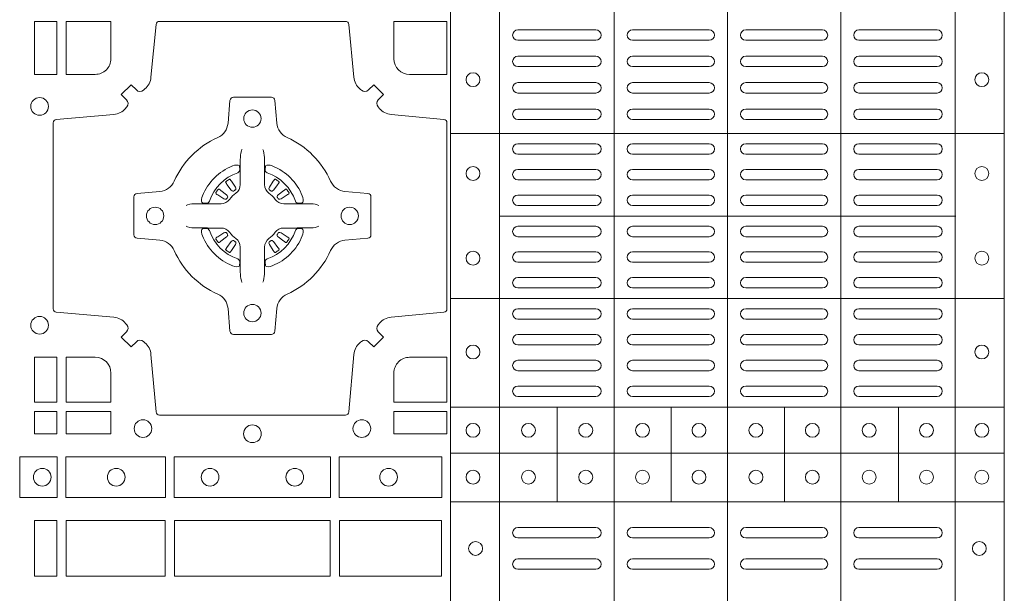
# Model space of a CAD drawing. Units: millimetres. Extents: x 0 to 21000, y 0 to 14850.
# Drawn here: x 4014 to 4297, y 10062 to 10227 of the extents above; entities that cross this region are included whole.
import ezdxf

# ---------------------------------------------------------------- set-up
doc = ezdxf.new("R2010")
doc.units = ezdxf.units.MM
doc.header["$LTSCALE"] = 333.33333
doc.layers.add('FRW-Rifi ST-B', color=7, linetype='Continuous', lineweight=5, transparency=0.5)

# ---------------------------------------------------------------- blocks, each defined once
blk = doc.blocks.new('ST-Block_(DS)')
at = {"color": 0, "linetype": 'Continuous', "lineweight": 5}
for p, q in [((0.3202999893580056, 0.8000000000000114), (0.3202999893580056, 0)), ((0.3343999896205219, 0.8000000000000398), (0.3343999896205219, 2.842170943040401e-14)), ((0.367399989441509, 0.8000000000000398), (0.367399989441509, 2.842170943040401e-14)), ((0.4000000000000057, 0.8000000000000114), (0.4000000000000057, 0)), ((0.4326000105585024, 0.799999999999983), (0.4326000105585024, -2.842170943040401e-14)), ((0.4656000103794895, 0.799999999999983), (0.4656000103794895, -2.842170943040401e-14)), ((0.4797000106420057, 0.799999999999983), (0.4797000106420057, -2.842170943040401e-14)), ((0.4797000106588598, 0.2869140740309035), (0.3205031942754317, 0.2869140740309035)), ((0.4657016087394652, 0.263148390856685), (0.3345015961947695, 0.263148390856685)), ((0.479700010658803, 0.2394140597253909), (0.3205031942753749, 0.2394140597253909)), ((0.4797000106587745, 0.2081484135063931), (0.3205031942753465, 0.2081484135063931)), ((0.351001596095557, 0.1808984216125396), (0.351001596095557, 0.2081484135065352)), ((0.3838015971875564, 0.1808984216125111), (0.3838015971875564, 0.2081484135065068)), ((0.4164016086775177, 0.1808984216124543), (0.4164016086775177, 0.20814841350645)), ((0.4492016088385071, 0.1808984216124259), (0.4492016088385071, 0.2081484135064215)), ((0.4797000106587745, 0.1948983903799046), (0.3205031942753465, 0.1948983903799046)), ((0.4797000106587461, 0.1808984067119184), (0.320503194275318, 0.1808984067119184))]:
    blk.add_line(p, q, dxfattribs=at)
at = {"color": 0, "linetype": 'Continuous', "lineweight": 0}
for p, q in [((0.3396500051020155, 0.3167999938130208), (0.3621500059959999, 0.3167999938130208)), ((0.3947500060310176, 0.3167999938130208), (0.3726500067860172, 0.3167999938130208)), ((0.4052500058895134, 0.3167999938130208), (0.4273500051345138, 0.3167999938130208)), ((0.4603500068185156, 0.3167999938130208), (0.4378500059245027, 0.3167999938130208)), ((0.3396500051020155, 0.3137999951840129), (0.3621500059959999, 0.3137999951840129)), ((0.3947500060310176, 0.3137999951840129), (0.3726500067860172, 0.3137999951840129)), ((0.4052500058895134, 0.3137999951840129), (0.4273500051345138, 0.3137999951840129)), ((0.4603500068185156, 0.3137999951840129), (0.4378500059245027, 0.3137999951840129)), ((0.3396500051020155, 0.3091999918225383), (0.3621500059959999, 0.3091999918225383)), ((0.3726500067860172, 0.3091999918225383), (0.3947500060310176, 0.3091999918225383)), ((0.4273500051345138, 0.3091999918225383), (0.4052500058895134, 0.3091999918225383)), ((0.4603500068185156, 0.3091999918225383), (0.4378500059245027, 0.3091999918225383)), ((0.3396500051020155, 0.3061999931930188), (0.3621500059959999, 0.3061999931930188)), ((0.3726500067860172, 0.3061999931930188), (0.3947500060310176, 0.3061999931930188)), ((0.4273500051345138, 0.3061999931930188), (0.4052500058895134, 0.3061999931930188)), ((0.4603500068185156, 0.3061999931930188), (0.4378500059245027, 0.3061999931930188)), ((0.3621500059959999, 0.3015999972820111), (0.3396500051020155, 0.3015999972820111)), ((0.3947500060310176, 0.3015999972820111), (0.3726500067860172, 0.3015999972820111)), ((0.4052500058895134, 0.3015999972820111), (0.4273500051345138, 0.3015999972820111)), ((0.4378500059245027, 0.3015999972820111), (0.4603500068185156, 0.3015999972820111)), ((0.3621500059959999, 0.2985999912025363), (0.3396500051020155, 0.2985999912025363)), ((0.3947500060310176, 0.2985999912025363), (0.3726500067860172, 0.2985999912025363)), ((0.4052500058895134, 0.2985999912025363), (0.4273500051345138, 0.2985999912025363)), ((0.4378500059245027, 0.2985999912025363), (0.4603500068185156, 0.2985999912025363)), ((0.3621500059959999, 0.2939999952915286), (0.3396500051020155, 0.2939999952915286)), ((0.3726500067860172, 0.2939999952915286), (0.3947500060310176, 0.2939999952915286)), ((0.4273500051345138, 0.2939999952915286), (0.4052500058895134, 0.2939999952915286)), ((0.4378500059245027, 0.2939999952915286), (0.4603500068185156, 0.2939999952915286)), ((0.3621500059959999, 0.2909999966620376), (0.3396500051020155, 0.2909999966620376)), ((0.3726500067860172, 0.2909999966620376), (0.3947500060310176, 0.2909999966620376)), ((0.4273500051345138, 0.2909999966620376), (0.4052500058895134, 0.2909999966620376)), ((0.4378500059245027, 0.2909999966620376), (0.4603500068185156, 0.2909999966620376)), ((0.3621500059959999, 0.2839999973775207), (0.3396500051020155, 0.2839999973775207)), ((0.3726500067860172, 0.2839999973775207), (0.3947500060310176, 0.2839999973775207)), ((0.4273500051345138, 0.2839999973775207), (0.4052500058895134, 0.2839999973775207)), ((0.4378500059245027, 0.2839999973775207), (0.4603500068185156, 0.2839999973775207)), ((0.3621500059959999, 0.2809999912975343), (0.3396500051020155, 0.2809999912975343)), ((0.3726500067860172, 0.2809999912975343), (0.3947500060310176, 0.2809999912975343)), ((0.4273500051345138, 0.2809999912975343), (0.4052500058895134, 0.2809999912975343)), ((0.4378500059245027, 0.2809999912975343), (0.4603500068185156, 0.2809999912975343)), ((0.3396500051020155, 0.2766249954700299), (0.3621500059959999, 0.2766249954700299)), ((0.3947500060310176, 0.2766249954700299), (0.3726500067860172, 0.2766249954700299)), ((0.4052500058895134, 0.2766249954700299), (0.4273500051345138, 0.2766249954700299)), ((0.4603500068185156, 0.2766249954700299), (0.4378500059245027, 0.2766249954700299)), ((0.2556777030229966, 0.2731324732297935), (0.2556143730880081, 0.2730836272237696)), ((0.2566209614280126, 0.2737884521482954), (0.2565533995630176, 0.2737456262107685)), ((0.2698790550233241, 0.2737884521482954), (0.2699466168883191, 0.2737456262107685)), ((0.2708223134283401, 0.2731324732297935), (0.2708856433633287, 0.2730836272237696)), ((0.3396500051020155, 0.2736249893905267), (0.3621500059959999, 0.2736249893905267)), ((0.3947500060310176, 0.2736249893905267), (0.3726500067860172, 0.2736249893905267)), ((0.4052500058895134, 0.2736249893905267), (0.4273500051345138, 0.2736249893905267)), ((0.4603500068185156, 0.2736249893905267), (0.4378500059245027, 0.2736249893905267)), ((0.3396500051020155, 0.2692499935625108), (0.3621500059959999, 0.2692499935625108)), ((0.3947500060310176, 0.2692499935625108), (0.3726500067860172, 0.2692499935625108)), ((0.4052500058895134, 0.2692499935625108), (0.4273500051345138, 0.2692499935625108)), ((0.4603500068185156, 0.2692499935625108), (0.4378500059245027, 0.2692499935625108)), ((0.3396500051020155, 0.266249987483036), (0.3621500059959999, 0.266249987483036)), ((0.3947500060310176, 0.266249987483036), (0.3726500067860172, 0.266249987483036)), ((0.4052500058895134, 0.266249987483036), (0.4273500051345138, 0.266249987483036)), ((0.4603500068185156, 0.266249987483036), (0.4378500059245027, 0.266249987483036)), ((0.3396500051020155, 0.2602499902250202), (0.3621500059959999, 0.2602499902250202)), ((0.3947500060310176, 0.2602499902250202), (0.3726500067860172, 0.2602499902250202)), ((0.4052500058895134, 0.2602499902250202), (0.4273500051345138, 0.2602499902250202)), ((0.4603500068185156, 0.2602499902250202), (0.4378500059245027, 0.2602499902250202)), ((0.3396500051020155, 0.257249999046536), (0.3621500059959999, 0.257249999046536)), ((0.3947500060310176, 0.257249999046536), (0.3726500067860172, 0.257249999046536)), ((0.4052500058895134, 0.257249999046536), (0.4273500051345138, 0.257249999046536)), ((0.4603500068185156, 0.257249999046536), (0.4378500059245027, 0.257249999046536)), ((0.2556777030229966, 0.2533675432204632), (0.2556143730880081, 0.2534163892264871)), ((0.2566209614280126, 0.2527115643019613), (0.2565533995630176, 0.2527543902394882)), ((0.2698790550233241, 0.2527115643019613), (0.2699466168883191, 0.2527543902394882)), ((0.2708223134283401, 0.2533675432204632), (0.2708856433633287, 0.2534163892264871)), ((0.3396500051020155, 0.2528749883175294), (0.3621500059959999, 0.2528749883175294)), ((0.3947500060310176, 0.2528749883175294), (0.3726500067860172, 0.2528749883175294)), ((0.4052500058895134, 0.2528749883175294), (0.4273500051345138, 0.2528749883175294)), ((0.4603500068185156, 0.2528749883175294), (0.4378500059245027, 0.2528749883175294)), ((0.3396500051020155, 0.2498749971390168), (0.3621500059959999, 0.2498749971390168)), ((0.3947500060310176, 0.2498749971390168), (0.3726500067860172, 0.2498749971390168)), ((0.4052500058895134, 0.2498749971390168), (0.4273500051345138, 0.2498749971390168)), ((0.4603500068185156, 0.2498749971390168), (0.4378500059245027, 0.2498749971390168)), ((0.3621500059959999, 0.2455000013115125), (0.3396500051020155, 0.2455000013115125)), ((0.3726500067860172, 0.2455000013115125), (0.3947500060310176, 0.2455000013115125)), ((0.4273500051345138, 0.2455000013115125), (0.4052500058895134, 0.2455000013115125)), ((0.4378500059245027, 0.2455000013115125), (0.4603500068185156, 0.2455000013115125)), ((0.3621500059959999, 0.2424999952315261), (0.3396500051020155, 0.2424999952315261)), ((0.3726500067860172, 0.2424999952315261), (0.3947500060310176, 0.2424999952315261)), ((0.4273500051345138, 0.2424999952315261), (0.4052500058895134, 0.2424999952315261)), ((0.4378500059245027, 0.2424999952315261), (0.4603500068185156, 0.2424999952315261)), ((0.3621500059959999, 0.2364999979735103), (0.3396500051020155, 0.2364999979735103)), ((0.3947500060310176, 0.2364999979735103), (0.3726500067860172, 0.2364999979735103)), ((0.4052500058895134, 0.2364999979735103), (0.4273500051345138, 0.2364999979735103)), ((0.4378500059245027, 0.2364999979735103), (0.4603500068185156, 0.2364999979735103)), ((0.3621500059959999, 0.2334999918940355), (0.3396500051020155, 0.2334999918940355)), ((0.3947500060310176, 0.2334999918940355), (0.3726500067860172, 0.2334999918940355)), ((0.4052500058895134, 0.2334999918940355), (0.4273500051345138, 0.2334999918940355)), ((0.4378500059245027, 0.2334999918940355), (0.4603500068185156, 0.2334999918940355)), ((0.3621500059959999, 0.2290833324195205), (0.3396500051020155, 0.2290833324195205)), ((0.3726500067860172, 0.2290833324195205), (0.3947500060310176, 0.2290833324195205)), ((0.4273500051345138, 0.2290833324195205), (0.4052500058895134, 0.2290833324195205)), ((0.4378500059245027, 0.2290833324195205), (0.4603500068185156, 0.2290833324195205)), ((0.3621500059959999, 0.2260833263395341), (0.3396500051020155, 0.2260833263395341)), ((0.3726500067860172, 0.2260833263395341), (0.3947500060310176, 0.2260833263395341)), ((0.4273500051345138, 0.2260833263395341), (0.4052500058895134, 0.2260833263395341)), ((0.4378500059245027, 0.2260833263395341), (0.4603500068185156, 0.2260833263395341)), ((0.3396500051020155, 0.2216666668655307), (0.3621500059959999, 0.2216666668655307)), ((0.3726500067860172, 0.2216666668655307), (0.3947500060310176, 0.2216666668655307)), ((0.4273500051345138, 0.2216666668655307), (0.4052500058895134, 0.2216666668655307)), ((0.4603500068185156, 0.2216666668655307), (0.4378500059245027, 0.2216666668655307)), ((0.3396500051020155, 0.2186666607855159), (0.3621500059959999, 0.2186666607855159)), ((0.3726500067860172, 0.2186666607855159), (0.3947500060310176, 0.2186666607855159)), ((0.4273500051345138, 0.2186666607855159), (0.4052500058895134, 0.2186666607855159)), ((0.4603500068185156, 0.2186666607855159), (0.4378500059245027, 0.2186666607855159)), ((0.3396500051020155, 0.2142500013115125), (0.3621500059959999, 0.2142500013115125)), ((0.3726500067860172, 0.2142500013115125), (0.3947500060310176, 0.2142500013115125)), ((0.4273500051345138, 0.2142500013115125), (0.4052500058895134, 0.2142500013115125)), ((0.4603500068185156, 0.2142500013115125), (0.4378500059245027, 0.2142500013115125)), ((0.3396500051020155, 0.2112499952315261), (0.3621500059959999, 0.2112499952315261)), ((0.3726500067860172, 0.2112499952315261), (0.3947500060310176, 0.2112499952315261)), ((0.4273500051345138, 0.2112499952315261), (0.4052500058895134, 0.2112499952315261)), ((0.4603500068185156, 0.2112499952315261), (0.4378500059245027, 0.2112499952315261)), ((0.3396500051020155, 0.173499989509537), (0.3621500059959999, 0.173499989509537)), ((0.3726500067860172, 0.173499989509537), (0.3947500060310176, 0.173499989509537)), ((0.4273500051345138, 0.173499989509537), (0.4052500058895134, 0.173499989509537)), ((0.4603500068185156, 0.173499989509537), (0.4378500059245027, 0.173499989509537)), ((0.3396500051020155, 0.1704999983310245), (0.3621500059959999, 0.1704999983310245)), ((0.3726500067860172, 0.1704999983310245), (0.3947500060310176, 0.1704999983310245)), ((0.4273500051345138, 0.1704999983310245), (0.4052500058895134, 0.1704999983310245)), ((0.4603500068185156, 0.1704999983310245), (0.4378500059245027, 0.1704999983310245)), ((0.3396500051020155, 0.1645000010730371), (0.3621500059959999, 0.1645000010730371)), ((0.3726500067860172, 0.1645000010730371), (0.3947500060310176, 0.1645000010730371)), ((0.4273500051345138, 0.1645000010730371), (0.4052500058895134, 0.1645000010730371)), ((0.4603500068185156, 0.1645000010730371), (0.4378500059245027, 0.1645000010730371)), ((0.3396500051020155, 0.1614999949930223), (0.3621500059959999, 0.1614999949930223)), ((0.3726500067860172, 0.1614999949930223), (0.3947500060310176, 0.1614999949930223)), ((0.4273500051345138, 0.1614999949930223), (0.4052500058895134, 0.1614999949930223)), ((0.4603500068185156, 0.1614999949930223), (0.4378500059245027, 0.1614999949930223))]:
    blk.add_line(p, q, dxfattribs=at)
for points in [[(0.2004999995235153, 0.3192500025035088), (0.2069112837315004, 0.3192500025035088), (0.2069112837315004, 0.3039814531805121), (0.2004999995235153, 0.3039814531805121)], [(0.2069112956525316, 0.2225185632709952), (0.200500011444035, 0.2225185632709952), (0.200500011444035, 0.2095887064934914), (0.2069112956525316, 0.2095887064934914)], [(0.2069112956525316, 0.2069112956524748), (0.2069112956525316, 0.2005000114444897), (0.200500011444035, 0.2005000114444897), (0.200500011444035, 0.2069112956524748)], [(0.2225185632705404, 0.2069112956524748), (0.2225185632705404, 0.2005000114444897), (0.2095887064935198, 0.2005000114444897), (0.2095887064935198, 0.2069112956524748)], [(0.3192499905825059, 0.2069112956524748), (0.3039814412595092, 0.2069112956524748), (0.3039814412595092, 0.2005000114444897), (0.3192499905825059, 0.2005000114444897)], [(0.1962531805040442, 0.1821613013744923), (0.1962531805040442, 0.1938386857509897), (0.2069968283175285, 0.1938386857509897), (0.2069968283175285, 0.1821613013744923)], [(0.2095031738280397, 0.1821613013744923), (0.2095031738280397, 0.1938386857509897), (0.2382624745370379, 0.1938386857509897), (0.2382624745370379, 0.1821613013744923)], [(0.2857624888420389, 0.1938386857509897), (0.240737527609042, 0.1938386857509897), (0.240737527609042, 0.1821613013744923), (0.2857624888420389, 0.1821613013744923)], [(0.3177468180655296, 0.1938386857509897), (0.2882375121115217, 0.1938386857509897), (0.2882375121115217, 0.1821613013744923), (0.3177468180655296, 0.1821613013744923)], [(0.2069112956525316, 0.1595000028614777), (0.2069112956525316, 0.1755000054839968), (0.200500011444035, 0.1755000054839968), (0.200500011444035, 0.1595000028614777)], [(0.2069112956525316, 0.1755000054835136), (0.2069112956525316, 0.1595000028609945), (0.200500011444035, 0.1595000028609945), (0.200500011444035, 0.1755000054835136)], [(0.2381612956525316, 0.1755000054839968), (0.2381612956525316, 0.1595000028614777), (0.2095887064935198, 0.1595000028614777), (0.2095887064935198, 0.1755000054839968)], [(0.2381612956525316, 0.1595000028609945), (0.2381612956525316, 0.1755000054835136), (0.2095887064935198, 0.1755000054835136), (0.2095887064935198, 0.1595000028609945)], [(0.2856612801555229, 0.1595000028614777), (0.2408387064935198, 0.1595000028614777), (0.2408387064935198, 0.1755000054839968), (0.2856612801555229, 0.1755000054839968)], [(0.2856612801555229, 0.1755000054835136), (0.2408387064935198, 0.1755000054835136), (0.2408387064935198, 0.1595000028609945), (0.2856612801555229, 0.1595000028609945)], [(0.3176612854005327, 0.1755000054839968), (0.3176612854005327, 0.1595000028614777), (0.2883387207985209, 0.1595000028614777), (0.2883387207985209, 0.1755000054839968)], [(0.3176612854005327, 0.1595000028609945), (0.3176612854005327, 0.1755000054835136), (0.2883387207985209, 0.1755000054835136), (0.2883387207985209, 0.1595000028609945)]]:
    blk.add_lwpolyline(points, close=True, dxfattribs=at)
for points in [[(0.2946200668813503, 0.2994197905065903, 0.3934169849762357), (0.2966663539410206, 0.2994947731494904), (0.298164993524523, 0.3009934425354857), (0.3009934425355425, 0.2981649935249777), (0.299494773149803, 0.2966663539410774, 0.3937079339708334), (0.2994197997005017, 0.2946200527577787, -0.002909744600554349), (0.2997824549674419, 0.294196963310668, 0.197738549460003), (0.3031534254550365, 0.2924521565439875), (0.3183393806223194, 0.2910029590131558, -0.3892531314078768), (0.3192499905825059, 0.2900092303754889), (0.3192499905825059, 0.236490756273497, -0.3892459248336042), (0.3183393806220067, 0.2354970276359722), (0.3031534254552639, 0.2340478599072924, 0.197700557103032), (0.2997824559214166, 0.2323030455571313, -0.002909744600554349), (0.2994197905062776, 0.2318799495697306, 0.3937060540790648), (0.2994947731495188, 0.2298336327079937), (0.3009934425355425, 0.2283349931244913), (0.298164993524523, 0.2255065739154816), (0.2966663539409637, 0.227005213499325, 0.3934496712986114), (0.2946200527578071, 0.2270802050685177, -0.002909744600554349), (0.2941969633104691, 0.2267175614834969, 0.1977170592532589), (0.2924521565440443, 0.2233465611934946), (0.2910029590132126, 0.2067822515964792, -0.3892607308852883), (0.2900092303755173, 0.205871671438473), (0.2364907562731275, 0.205871671438473, -0.3892535264894209), (0.2354970276355175, 0.2067822515964792), (0.234047859907264, 0.2233465611937788, 0.1977100876512671), (0.2323030455571597, 0.2267175488476028, -0.002909744600554349), (0.2318799495696737, 0.2270801961425093, 0.3934447916420916), (0.229833632707539, 0.2270052134994955), (0.2283349931240366, 0.2255065739154816), (0.2255065739155384, 0.2283349931244913), (0.2270052134992113, 0.2298336327077948, 0.3937169124160596), (0.2270802050685461, 0.2318799520112123, -0.002909744600554349), (0.2267175614833548, 0.2323030531408676, 0.1976970101736479), (0.223346561193523, 0.2340478599074913), (0.2067822515964792, 0.235497027635887, -0.3892535264894209), (0.2058716714385298, 0.236490756273497), (0.2058716714385298, 0.2900092303754604, -0.389260730883658), (0.2067822515965361, 0.2910029590129852), (0.2233465611935799, 0.2924521565440727, 0.1977350021330027), (0.2267175488476312, 0.2941969592118596, -0.002909744600554349), (0.2270801961422819, 0.2946200668816346, 0.3937187923358352), (0.2270052134990408, 0.2966663539409922), (0.2255065739155384, 0.2981649935249777), (0.2283349931240366, 0.3009934425354857), (0.2298336327078232, 0.2994947731496893, 0.3934121057108304), (0.2318799520112407, 0.2994197997004733, -0.002909744600554349), (0.2323030531406687, 0.2997824549676977, 0.1977116302039744), (0.2340478599070366, 0.3031534254554913), (0.2354970276358301, 0.3183393925430096, -0.3892459248336043), (0.2364907562735254, 0.3192500025035656), (0.2900092303755173, 0.3192500025035656, -0.3892531314078769), (0.2910029590130421, 0.3183393925430664), (0.2924521565437033, 0.3031534254553776, 0.1977186016000398), (0.294196959211888, 0.2997824559213882, -0.002909744600554349), (0.2946200527578071, 0.2994197997004733)], [(0.2179999940400137, 0.30398145120148, 0.414213562373095), (0.2225185513499923, 0.3085000067950148), (0.2225185513499923, 0.3192500025035088), (0.2095887094740192, 0.3192500025035088), (0.2095887094740192, 0.3039814531805121), (0.2179999977350064, 0.3039814531805121)], [(0.3084999940400053, 0.30398145120148, -0.414213562373095), (0.3039814412595092, 0.3085000067950148), (0.3039814412595092, 0.3192500025035088), (0.3192499905825059, 0.3192500025035088), (0.3192499905825059, 0.3039814531805121), (0.3084999948740119, 0.3039814531805121)], [(0.2407260835171314, 0.2732282280919378, -0.273217431262583), (0.2366006374360268, 0.2702797949309854), (0.2300254106521891, 0.2697045207020778, 0.3892799323551107), (0.2291148304940407, 0.2687108218664775), (0.2291148304940407, 0.2577891945834949, 0.389260730883658), (0.2300254106520185, 0.2567954659459701), (0.2366006374362826, 0.2562202215191576, -0.2732254361188151), (0.2407260941318441, 0.2532717667984912, 0.1862991755783156), (0.2532717585566502, 0.2407260835166483, -0.273215334542155), (0.2562202215195271, 0.2366006374354868), (0.2567954659463396, 0.2300254106519617, 0.3892607308852883), (0.2577891945840349, 0.2291148304934723), (0.2687108218672734, 0.2291148304934723, 0.3892799323551107), (0.2697045207025326, 0.2300254106519617), (0.270279794931497, 0.2366006374356289, -0.2732184433903619), (0.2732282379700166, 0.2407260941313041, 0.1862991755783157), (0.2857739031313997, 0.2532717585559112, -0.2732063037114268), (0.2898993790150257, 0.256220221518987), (0.2964746057986929, 0.2567954659457712, 0.3892421991556839), (0.2973851859570402, 0.2577891945834665), (0.2973851859570402, 0.2687108218667902, 0.3892613972643062), (0.296474605799034, 0.2697045207019642), (0.2898993790148268, 0.2702797949312128, -0.2731982958055906), (0.2857739106372037, 0.2732282379694766, 0.1862991755783156), (0.2732282280923926, 0.2857739031314281, -0.2732187942303899), (0.2702797949315254, 0.2898993790144857), (0.2697045207027031, 0.296474605798295, 0.389261397264306), (0.2687108218670176, 0.2973851859564718), (0.2577891945840349, 0.2973851859564718, 0.389242199155684), (0.2567954659465386, 0.2964746057984655), (0.2562202215194134, 0.2898993790147699, -0.2732156853444537), (0.2532717667990312, 0.2857739106366637, 0.1862991755783156), (0.2407260941318441, 0.2732282379694766)], [(0.2602515846494953, 0.2823408544057884), (0.2602476954459974, 0.2823319733137737), (0.2600733667614179, 0.2819252610202909, 0.0609915694004648), (0.259759339690504, 0.2794453203672731), (0.2597585946325012, 0.2793934047217874), (0.2597589671615026, 0.2790443599222954), (0.2597607105975044, 0.2776448428627702), (0.2597632139924997, 0.2761408090587736), (0.2597499966624923, 0.2759712040422926), (0.2597499966624923, 0.2752814292902883), (0.2597499966624923, 0.274974346160775), (0.2597499966624923, 0.2743813097472696), (0.2597499966624923, 0.2722477912898285, -0.2407881692709883), (0.2585067507967551, 0.2698159598119787, 0.08006839628932484), (0.2566840529443937, 0.267993271350349, -0.2407995171325384), (0.2542522132399938, 0.2667500078672731), (0.2521186798815052, 0.2667500078672731), (0.251525658369502, 0.2667500078672731), (0.2512185901404962, 0.2667500078672731), (0.2505288004875013, 0.2667500078672731), (0.2503592103720109, 0.2667368054387964), (0.2500068277124967, 0.2667374610897753), (0.2486021250490182, 0.2667396366592811), (0.2471065998080064, 0.2667413949962736), (0.247054699063483, 0.2667406797404794, 0.06693183209327812), (0.2445747286085123, 0.2664266526697929), (0.2441680461170108, 0.2662523090837965), (0.2441591352225032, 0.2662484347817724)], [(0.2662484318018414, 0.2823408544057884), (0.2662523210053394, 0.2823319733137737), (0.2664266496899188, 0.2819252610202909, -0.0609915694004648), (0.2667406767608327, 0.2794453203672731), (0.2667414218188355, 0.2793934047217874), (0.2667410492898341, 0.2790443599222954), (0.2667393058538323, 0.2776448428627702), (0.266736802458837, 0.2761408090587736), (0.2667500197888444, 0.2759712040422926), (0.2667500197888444, 0.2752814292902883), (0.2667500197888444, 0.274974346160775), (0.2667500197888444, 0.2743813097472696), (0.2667500197888444, 0.2722477912898285, 0.2407881692709883), (0.2679932656545816, 0.2698159598119787, -0.08006839628932484), (0.269815963506943, 0.267993271350349, 0.2407995171325384), (0.2722478032113429, 0.2667500078672731), (0.2743813365698315, 0.2667500078672731), (0.2749743580818347, 0.2667500078672731), (0.2752814263108405, 0.2667500078672731), (0.2759712159638354, 0.2667500078672731), (0.2761408060793258, 0.2667368054387964), (0.27649318873884, 0.2667374610897753), (0.2778978914023185, 0.2667396366592811), (0.2793934166433303, 0.2667413949962736), (0.2794453173878537, 0.2667406797404794, -0.06693183209327812), (0.2819252878428244, 0.2664266526697929), (0.2823319703343259, 0.2662523090837965), (0.2823408812288335, 0.2662484347817724)], [(0.2590036869052881, 0.2756427228448786, 0.3504273157009664), (0.2596126377584937, 0.2765658199782877), (0.259520578384496, 0.2775344550607883), (0.2594340473415002, 0.2777059674257885), (0.2591228216890045, 0.2778520882127964), (0.258655416965496, 0.2778832316392936), (0.258125934004994, 0.2778062522407936), (0.257570895553016, 0.2776351571077953), (0.2575217899496636, 0.2776159059389727, 0.2058256120446896), (0.2488840997220052, 0.268978208303281), (0.2487244486810027, 0.2684980034822786), (0.2486215114595041, 0.2679166793817842), (0.2486317187550071, 0.2674647569652961), (0.2487297236920085, 0.2671533524987808), (0.2489053189755168, 0.2669925391672905), (0.2489655345680148, 0.2669794261452694), (0.2499341845515062, 0.2668873667714706, 0.349525208324903), (0.2508572990703044, 0.2674963196826923, -0.231660555263689), (0.2590036884235758, 0.2756427090359637)], [(0.2674963295460486, 0.2756427228448786, -0.3504273157009664), (0.266887378692843, 0.2765658199782877), (0.2669794380668407, 0.2775344550607883), (0.2670659691098365, 0.2777059674257885), (0.2673771947623322, 0.2778520882127964), (0.2678445994858407, 0.2778832316392936), (0.2683740824463428, 0.2778062522407936), (0.2689291208983207, 0.2776351571077953), (0.2689782265016731, 0.2776159059389727, -0.2058256120446896), (0.2776159167293315, 0.268978208303281), (0.277775567770334, 0.2684980034822786), (0.2778785049918326, 0.2679166793817842), (0.2778682976963296, 0.2674647569652961), (0.2777702927593282, 0.2671533524987808), (0.2775946974758199, 0.2669925391672905), (0.2775344818833219, 0.2669794261452694), (0.2765658318998305, 0.2668873667714706, -0.349525208324903), (0.2756427173810323, 0.2674963196826923, 0.231660555263689), (0.2674963280277609, 0.2756427090359637)], [(0.2556143730879512, 0.2730836272234285, 0.3999354469270839), (0.2555729925635148, 0.2728107571597889), (0.2557552635670106, 0.2725504338737892), (0.2558339715004934, 0.2724397480482708), (0.2559238404039945, 0.2723179459567859), (0.2571615010500068, 0.2706815600392929), (0.2574603438380052, 0.2704248726362835), (0.2576089978220182, 0.270371496677285), (0.2577779918910039, 0.2703652381892709), (0.2578790217640119, 0.2703951895232706), (0.2579445876618536, 0.2704337414697022, -0.01262832228712048), (0.2583140611650094, 0.2706924378867939), (0.2584003090859994, 0.2707723081107929), (0.2584562033414954, 0.27086919546079), (0.2584913551810075, 0.2710255086417703), (0.2584618657830049, 0.2712702751157963), (0.258349004388009, 0.2715130746362888), (0.2572346061469943, 0.2732357680792745), (0.2571508914234926, 0.2733618617052684), (0.257073792815504, 0.2734736800192934), (0.2568915218115819, 0.2737340033050657, 0.3996222688468539), (0.2566209614277852, 0.273788452148068)], [(0.2565534016622166, 0.2737456393704747, 0.02147640808434647), (0.2556777018759817, 0.273132467778936)], [(0.2708856433633855, 0.2730836272234285, -0.3999354469270839), (0.2709270238878219, 0.2728107571597889), (0.2707447528843261, 0.2725504338737892), (0.2706660449508433, 0.2724397480482708), (0.2705761760473422, 0.2723179459567859), (0.2693385154013299, 0.2706815600392929), (0.2690396726133315, 0.2704248726362835), (0.2688910186293185, 0.270371496677285), (0.2687220245603328, 0.2703652381892709), (0.2686209946873248, 0.2703951895232706), (0.2685554287894831, 0.2704337414697022, 0.01262832228712048), (0.2681859552863273, 0.2706924378867939), (0.2680997073653373, 0.2707723081107929), (0.2680438131098413, 0.27086919546079), (0.2680086612703292, 0.2710255086417703), (0.2680381506683318, 0.2712702751157963), (0.2681510120633277, 0.2715130746362888), (0.2692654103043424, 0.2732357680792745), (0.2693491250278441, 0.2733618617052684), (0.2694262236358327, 0.2734736800192934), (0.2696084946397548, 0.2737340033050657, -0.3996222688468539), (0.2698790550235515, 0.273788452148068)], [(0.2699466147891201, 0.2737456393704747, -0.02147640808434647), (0.270822314575355, 0.273132467778936)], [(0.2560662657025148, 0.2685554325577755), (0.2561199992894956, 0.2686599791047968), (0.2561394006015121, 0.2687701284882849), (0.2561189562084962, 0.2689290344712845), (0.2560075253250034, 0.2691489756102783), (0.255818444490501, 0.2693384885782848), (0.2541820436720172, 0.2705761790272732), (0.2540602564814947, 0.2706660330292721), (0.253949555755014, 0.2707447409627832), (0.2536892473701755, 0.2709270119665064, 0.3996727118806025), (0.2534163922074981, 0.2708856463427765), (0.2533675403273321, 0.2708223062302864, 0.0214764080843467), (0.2527543634180063, 0.2699466049667762), (0.2527115672826881, 0.2698790431018381, 0.399820866239971), (0.2527660012245008, 0.2696084678167949), (0.2530263096095098, 0.2694262266157921), (0.253138142824497, 0.2693490982052822), (0.2532642364505193, 0.2692654132837902), (0.2549869447950073, 0.2681510150427755), (0.2553555548195163, 0.2680119872087801), (0.2555134922270099, 0.2680127024647732), (0.2556744396690078, 0.2680646181102873), (0.2557591378690063, 0.2681272923942686), (0.2558075633400847, 0.268185953847194, -0.01262832228712048), (0.2560662666365658, 0.2685554204444145)], [(0.2704337507488219, 0.2685554325577755), (0.2703800171618411, 0.2686599791047968), (0.2703606158498246, 0.2687701284882849), (0.2703810602428405, 0.2689290344712845), (0.2704924911263333, 0.2691489756102783), (0.2706815719608358, 0.2693384885782848), (0.2723179727793195, 0.2705761790272732), (0.272439759969842, 0.2706660330292721), (0.2725504606963227, 0.2707447409627832), (0.2728107690811612, 0.2709270119665064, -0.3996727118806025), (0.2730836242438386, 0.2708856463427765), (0.2731324761240046, 0.2708223062302864, -0.0214764080843467), (0.2737456530333304, 0.2699466049667762), (0.2737884491686486, 0.2698790431018381, -0.399820866239971), (0.2737340152268359, 0.2696084678167949), (0.2734737068418269, 0.2694262266157921), (0.2733618736268397, 0.2693490982052822), (0.2732357800008174, 0.2692654132837902), (0.2715130716563294, 0.2681510150427755), (0.2711444616318204, 0.2680119872087801), (0.2709865242243268, 0.2680127024647732), (0.2708255767823289, 0.2680646181102873), (0.2707408785823304, 0.2681272923942686), (0.270692453111252, 0.268185953847194, 0.01262832228712048), (0.2704337498147709, 0.2685554204444145)], [(0.2602515846494953, 0.2441591620444683), (0.2602476954459974, 0.244168043136483), (0.2600733667614179, 0.2445747554299658, -0.0609915694004648), (0.259759339690504, 0.2470546960829836), (0.2597585946325012, 0.2471066117284693), (0.2597589671615026, 0.2474556565279613), (0.2597607105975044, 0.2488551735874864), (0.2597632139924997, 0.2503592073914831), (0.2597499966624923, 0.2505288124079641), (0.2597499966624923, 0.2512185871599684), (0.2597499966624923, 0.2515256702894817), (0.2597499966624923, 0.2521187067029871), (0.2597499966624923, 0.2542522251604282, 0.2407881692709883), (0.2585067507967551, 0.256684056638278, -0.08006839628932484), (0.2566840529443937, 0.2585067450999077, 0.2407995171325384), (0.2542522132399938, 0.2597500085829836), (0.2521186798815052, 0.2597500085829836), (0.251525658369502, 0.2597500085829836), (0.2512185901404962, 0.2597500085829836), (0.2505288004875013, 0.2597500085829836), (0.2503592103720109, 0.2597632110114603), (0.2500068277124967, 0.2597625553604814), (0.2486021250490182, 0.2597603797909755), (0.2471065998080064, 0.2597586214539831), (0.247054699063483, 0.2597593367097772, -0.06693183209327812), (0.2445747286085123, 0.2600733637804638), (0.2441680461170108, 0.2602477073664602), (0.2441591352225032, 0.2602515816684843)], [(0.2590036869052881, 0.2508572936053781, -0.3504273157009664), (0.2596126377584937, 0.249934196471969), (0.259520578384496, 0.2489655613894683), (0.2594340473415002, 0.2487940490244682), (0.2591228216890045, 0.2486479282374603), (0.258655416965496, 0.2486167848109631), (0.258125934004994, 0.2486937642094631), (0.257570895553016, 0.2488648593424614), (0.2575217899496636, 0.248884110511284, -0.2058256120446896), (0.2488840997220052, 0.2575218081469757), (0.2487244486810027, 0.2580020129679781), (0.2486215114595041, 0.2585833370684725), (0.2486317187550071, 0.2590352594849605), (0.2487297236920085, 0.2593466639514759), (0.2489053189755168, 0.2595074772829662), (0.2489655345680148, 0.2595205903049873), (0.2499341845515062, 0.2596126496787861, -0.349525208324903), (0.2508572990703044, 0.2590036967675644, 0.231660555263689), (0.2590036884235758, 0.250857307414293)], [(0.2560662657025148, 0.2579445838924812), (0.2561199992894956, 0.2578400373454599), (0.2561394006015121, 0.2577298879619718), (0.2561189562084962, 0.2575709819789722), (0.2560075253250034, 0.2573510408399784), (0.255818444490501, 0.2571615278719719), (0.2541820436720172, 0.2559238374229835), (0.2540602564814947, 0.2558339834209846), (0.253949555755014, 0.2557552754874735), (0.2536892473701755, 0.2555730044837503, -0.3996727118806025), (0.2534163922074981, 0.2556143701074802), (0.2533675403273321, 0.2556777102199703, -0.0214764080843467), (0.2527543634180063, 0.2565534114834804), (0.2527115672826881, 0.2566209733484186, -0.399820866239971), (0.2527660012245008, 0.2568915486334618), (0.2530263096095098, 0.2570737898344646), (0.253138142824497, 0.2571509182449745), (0.2532642364505193, 0.2572346031664665), (0.2549869447950073, 0.2583490014074812), (0.2553555548195163, 0.2584880292414766), (0.2555134922270099, 0.2584873139854835), (0.2556744396690078, 0.2584353983399694), (0.2557591378690063, 0.2583727240559881), (0.2558075633400847, 0.2583140626030627, 0.01262832228712048), (0.2560662666365658, 0.2579445960058422)], [(0.2662484318018414, 0.2441591620444683), (0.2662523210053394, 0.244168043136483), (0.2664266496899188, 0.2445747554299658, 0.0609915694004648), (0.2667406767608327, 0.2470546960829836), (0.2667414218188355, 0.2471066117284693), (0.2667410492898341, 0.2474556565279613), (0.2667393058538323, 0.2488551735874864), (0.266736802458837, 0.2503592073914831), (0.2667500197888444, 0.2505288124079641), (0.2667500197888444, 0.2512185871599684), (0.2667500197888444, 0.2515256702894817), (0.2667500197888444, 0.2521187067029871), (0.2667500197888444, 0.2542522251604282, -0.2407881692709883), (0.2679932656545816, 0.256684056638278, 0.08006839628932484), (0.269815963506943, 0.2585067450999077, -0.2407995171325384), (0.2722478032113429, 0.2597500085829836), (0.2743813365698315, 0.2597500085829836), (0.2749743580818347, 0.2597500085829836), (0.2752814263108405, 0.2597500085829836), (0.2759712159638354, 0.2597500085829836), (0.2761408060793258, 0.2597632110114603), (0.27649318873884, 0.2597625553604814), (0.2778978914023185, 0.2597603797909755), (0.2793934166433303, 0.2597586214539831), (0.2794453173878537, 0.2597593367097772, 0.06693183209327812), (0.2819252878428244, 0.2600733637804638), (0.2823319703343259, 0.2602477073664602), (0.2823408812288335, 0.2602515816684843)], [(0.2674963295460486, 0.2508572936053781, 0.3504273157009664), (0.266887378692843, 0.249934196471969), (0.2669794380668407, 0.2489655613894683), (0.2670659691098365, 0.2487940490244682), (0.2673771947623322, 0.2486479282374603), (0.2678445994858407, 0.2486167848109631), (0.2683740824463428, 0.2486937642094631), (0.2689291208983207, 0.2488648593424614), (0.2689782265016731, 0.248884110511284, 0.2058256120446896), (0.2776159167293315, 0.2575218081469757), (0.277775567770334, 0.2580020129679781), (0.2778785049918326, 0.2585833370684725), (0.2778682976963296, 0.2590352594849605), (0.2777702927593282, 0.2593466639514759), (0.2775946974758199, 0.2595074772829662), (0.2775344818833219, 0.2595205903049873), (0.2765658318998305, 0.2596126496787861, 0.349525208324903), (0.2756427173810323, 0.2590036967675644, -0.231660555263689), (0.2674963280277609, 0.250857307414293)], [(0.2704337507488219, 0.2579445838924812), (0.2703800171618411, 0.2578400373454599), (0.2703606158498246, 0.2577298879619718), (0.2703810602428405, 0.2575709819789722), (0.2704924911263333, 0.2573510408399784), (0.2706815719608358, 0.2571615278719719), (0.2723179727793195, 0.2559238374229835), (0.272439759969842, 0.2558339834209846), (0.2725504606963227, 0.2557552754874735), (0.2728107690811612, 0.2555730044837503, 0.3996727118806025), (0.2730836242438386, 0.2556143701074802), (0.2731324761240046, 0.2556777102199703, 0.0214764080843467), (0.2737456530333304, 0.2565534114834804), (0.2737884491686486, 0.2566209733484186, 0.399820866239971), (0.2737340152268359, 0.2568915486334618), (0.2734737068418269, 0.2570737898344646), (0.2733618736268397, 0.2571509182449745), (0.2732357800008174, 0.2572346031664665), (0.2715130716563294, 0.2583490014074812), (0.2711444616318204, 0.2584880292414766), (0.2709865242243268, 0.2584873139854835), (0.2708255767823289, 0.2584353983399694), (0.2707408785823304, 0.2583727240559881), (0.270692453111252, 0.2583140626030627, -0.01262832228712048), (0.2704337498147709, 0.2579445960058422)], [(0.2556143730879512, 0.2534163892268282, -0.3999354469270839), (0.2555729925635148, 0.2536892592904678), (0.2557552635670106, 0.2539495825764675), (0.2558339715004934, 0.2540602684019859), (0.2559238404039945, 0.2541820704934707), (0.2571615010500068, 0.2558184564109638), (0.2574603438380052, 0.2560751438139732), (0.2576089978220182, 0.2561285197729717), (0.2577779918910039, 0.2561347782609857), (0.2578790217640119, 0.2561048269269861), (0.2579445876618536, 0.2560662749805545, 0.01262832228712048), (0.2583140611650094, 0.2558075785634628), (0.2584003090859994, 0.2557277083394638), (0.2584562033414954, 0.2556308209894667), (0.2584913551810075, 0.2554745078084864), (0.2584618657830049, 0.2552297413344604), (0.258349004388009, 0.2549869418139679), (0.2572346061469943, 0.2532642483709822), (0.2571508914234926, 0.2531381547449882), (0.257073792815504, 0.2530263364309633), (0.2568915218115819, 0.252766013145191, -0.3996222688468539), (0.2566209614277852, 0.2527115643021887)], [(0.2708856433633855, 0.2534163892268282, 0.3999354469270839), (0.2709270238878219, 0.2536892592904678), (0.2707447528843261, 0.2539495825764675), (0.2706660449508433, 0.2540602684019859), (0.2705761760473422, 0.2541820704934707), (0.2693385154013299, 0.2558184564109638), (0.2690396726133315, 0.2560751438139732), (0.2688910186293185, 0.2561285197729717), (0.2687220245603328, 0.2561347782609857), (0.2686209946873248, 0.2561048269269861), (0.2685554287894831, 0.2560662749805545, -0.01262832228712048), (0.2681859552863273, 0.2558075785634628), (0.2680997073653373, 0.2557277083394638), (0.2680438131098413, 0.2556308209894667), (0.2680086612703292, 0.2554745078084864), (0.2680381506683318, 0.2552297413344604), (0.2681510120633277, 0.2549869418139679), (0.2692654103043424, 0.2532642483709822), (0.2693491250278441, 0.2531381547449882), (0.2694262236358327, 0.2530263364309633), (0.2696084946397548, 0.252766013145191, 0.3996222688468539), (0.2698790550235515, 0.2527115643021887)], [(0.2565534016622166, 0.252754377079782, -0.02147640808434647), (0.2556777018759817, 0.2533675486713207)], [(0.2699466147891201, 0.252754377079782, 0.02147640808434647), (0.270822314575355, 0.2533675486713207)], [(0.2180000023845423, 0.222518557143502, -0.414213562373095), (0.2225185632705404, 0.2179999947549902), (0.2225185632705404, 0.2095887064934914), (0.2095887064935198, 0.2095887064934914), (0.2095887064935198, 0.2225185632709952), (0.2179999947550186, 0.2225185632709952)], [(0.3039814412595092, 0.2179999947549902), (0.3039814412595092, 0.2095887064934914), (0.3192499905825059, 0.2095887064934914), (0.3192499905825059, 0.2225185632709952), (0.3084999940400053, 0.222518557143502, 0.414213562373095), (0.3039814392809888, 0.2180000023844855)]]:
    blk.add_lwpolyline(points, format="xyb", dxfattribs=at)
for centre, radius in [((0.3267500059599797, 0.302449994039506), 0.00200000000000017), ((0.4732499940395201, 0.3024500059599973), 0.00200000000000017), ((0.2020000023845228, 0.2947500023844896), 0.002545955351399272), ((0.2632499940399953, 0.2912500023839755), 0.0025), ((0.3267500059599797, 0.2754499940394908), 0.00200000000000017), ((0.4732499940395201, 0.2754500059600105), 0.00200000000000017), ((0.2352499940400037, 0.2632500023839839), 0.0025), ((0.2912499940400153, 0.2632500023839839), 0.0025), ((0.3267500059599797, 0.251049994039505), 0.00200000000000017), ((0.4732499940395201, 0.2510500059599963), 0.00200000000000017), ((0.2632499940399953, 0.2352500023839639), 0.0025), ((0.2020000023845228, 0.231750002384473), 0.002545955351399272), ((0.3267500059599797, 0.2240499940394898), 0.00200000000000017), ((0.4732499940395201, 0.2240500059600095), 0.00200000000000017), ((0.2317500023845298, 0.2020000023844943), 0.002545955351399414), ((0.294750002384518, 0.2020000023844943), 0.002545955351399414), ((0.2632500023845239, 0.200500002384473), 0.002545955351399272), ((0.3267500059599797, 0.2014999940394944), 0.00200000000000017), ((0.3427000059600118, 0.2014999940395228), 0.002000000000000029), ((0.3592000059600196, 0.2014999940395228), 0.001999999999999886), ((0.3755500059600081, 0.2014999940395228), 0.00200000000000017), ((0.3918000059599933, 0.2014999940395228), 0.002000000000000029), ((0.4082000059599977, 0.2014999940395228), 0.00200000000000017), ((0.4244500059600114, 0.2014999940395228), 0.00200000000000017), ((0.4408000059599999, 0.2014999940395228), 0.002000000000000029), ((0.4573000059600076, 0.2014999940395228), 0.002000000000000029), ((0.4732499940395201, 0.2015000059600141), 0.00200000000000017), ((0.2027500023845334, 0.1880000023844843), 0.002545955351399272), ((0.22405000238453, 0.1880000023844843), 0.002545955351399272), ((0.2510500023845168, 0.1880000023844843), 0.002545955351399272), ((0.275450002384531, 0.1880000023844843), 0.002545955351399272), ((0.3024500023845178, 0.1880000023844843), 0.002545955351399272), ((0.3267500059599797, 0.187999994039501), 0.00200000000000017), ((0.3427000059600118, 0.1879999940395294), 0.002000000000000029), ((0.3592000059600196, 0.1879999940395294), 0.002000000000000029), ((0.3755500059600081, 0.1879999940395294), 0.002000000000000029), ((0.3918000059599933, 0.1879999940395294), 0.00200000000000017), ((0.4082000059599977, 0.1879999940395294), 0.00200000000000017), ((0.4244500059600114, 0.1879999940395294), 0.00200000000000017), ((0.4408000059599999, 0.1879999940395294), 0.002000000000000029), ((0.4573000059600076, 0.1879999940395294), 0.002000000000000029), ((0.4732499940395201, 0.1880000059599922), 0.00200000000000017), ((0.327500005959962, 0.1674999940395026), 0.00200000000000017), ((0.4724999940395378, 0.1675000059599938), 0.00200000000000017)]:
    blk.add_circle(centre, radius, dxfattribs=at)
for centre, radius, start, end in [((0.33965000596001, 0.3152999940395205), 0.001500000000000057, 90, 270), ((0.362150005960018, 0.3152999940395205), 0.001500000000000057, 270, 90), ((0.3726500059599971, 0.3152999940395205), 0.001500000000000057, 90, 270), ((0.3947500059600202, 0.3152999940395205), 0.001500000000000057, 270, 90), ((0.4052500059599993, 0.3152999940395205), 0.001500000000000057, 90, 270), ((0.427350005959994, 0.3152999940395205), 0.001500000000000057, 270, 90), ((0.4378500059600015, 0.3152999940395205), 0.001500000000000057, 90, 270), ((0.4603500059600094, 0.3152999940395205), 0.001500000000000057, 270, 90), ((0.33965000596001, 0.307699994039524), 0.001500000000000057, 90, 270), ((0.362150005960018, 0.307699994039524), 0.001500000000000057, 270, 90), ((0.3726500059599971, 0.307699994039524), 0.001500000000000057, 90, 270), ((0.3947500059600202, 0.307699994039524), 0.001500000000000057, 270, 90), ((0.4052500059599993, 0.307699994039524), 0.001500000000000057, 90, 270), ((0.427350005959994, 0.307699994039524), 0.001500000000000057, 270, 90), ((0.4378500059600015, 0.307699994039524), 0.001500000000000057, 90, 270), ((0.4603500059600094, 0.307699994039524), 0.001500000000000057, 270, 90), ((0.33965000596001, 0.3000999940395275), 0.001500000000000057, 90, 270), ((0.362150005960018, 0.3000999940395275), 0.001500000000000057, 270, 90), ((0.3726500059599971, 0.3000999940395275), 0.001500000000000057, 90, 270), ((0.3947500059600202, 0.3000999940395275), 0.001500000000000057, 270, 90), ((0.4052500059599993, 0.3000999940395275), 0.001500000000000057, 90, 270), ((0.427350005959994, 0.3000999940395275), 0.001500000000000057, 270, 90), ((0.4378500059600015, 0.3000999940395275), 0.001500000000000057, 90, 270), ((0.4603500059600094, 0.3000999940395275), 0.001500000000000057, 270, 90), ((0.33965000596001, 0.292499994039531), 0.001500000000000341, 90, 270), ((0.362150005960018, 0.292499994039531), 0.001500000000000341, 270, 90), ((0.3726500059599971, 0.292499994039531), 0.001500000000000341, 90, 270), ((0.3947500059600202, 0.292499994039531), 0.001500000000000341, 270, 90), ((0.4052500059599993, 0.292499994039531), 0.001500000000000341, 90, 270), ((0.427350005959994, 0.292499994039531), 0.001500000000000341, 270, 90), ((0.4378500059600015, 0.292499994039531), 0.001500000000000341, 90, 270), ((0.4603500059600094, 0.292499994039531), 0.001500000000000341, 270, 90), ((0.33965000596001, 0.2824999940395116), 0.001500000000000341, 90, 270), ((0.362150005960018, 0.2824999940395116), 0.001500000000000341, 270, 90), ((0.3726500059599971, 0.2824999940395116), 0.001500000000000341, 90, 270), ((0.3947500059600202, 0.2824999940395116), 0.001500000000000341, 270, 90), ((0.4052500059599993, 0.2824999940395116), 0.001500000000000341, 90, 270), ((0.427350005959994, 0.2824999940395116), 0.001500000000000341, 270, 90), ((0.4378500059600015, 0.2824999940395116), 0.001500000000000341, 90, 270), ((0.4603500059600094, 0.2824999940395116), 0.001500000000000341, 270, 90), ((0.33965000596001, 0.2751249940395155), 0.001500000000000057, 90, 270), ((0.362150005960018, 0.2751249940395155), 0.001500000000000057, 270, 90), ((0.3726500059599971, 0.2751249940395155), 0.001500000000000057, 90, 270), ((0.3947500059600202, 0.2751249940395155), 0.001500000000000057, 270, 90), ((0.4052500059599993, 0.2751249940395155), 0.001500000000000057, 90, 270), ((0.427350005959994, 0.2751249940395155), 0.001500000000000057, 270, 90), ((0.4378500059600015, 0.2751249940395155), 0.001500000000000057, 90, 270), ((0.4603500059600094, 0.2751249940395155), 0.001500000000000057, 270, 90), ((0.33965000596001, 0.2677499940395194), 0.001500000000000057, 90, 270), ((0.362150005960018, 0.2677499940395194), 0.001500000000000057, 270, 90), ((0.3726500059599971, 0.2677499940395194), 0.001500000000000057, 90, 270), ((0.3947500059600202, 0.2677499940395194), 0.001500000000000057, 270, 90), ((0.4052500059599993, 0.2677499940395194), 0.001500000000000057, 90, 270), ((0.427350005959994, 0.2677499940395194), 0.001500000000000057, 270, 90), ((0.4378500059600015, 0.2677499940395194), 0.001500000000000057, 90, 270), ((0.4603500059600094, 0.2677499940395194), 0.001500000000000057, 270, 90), ((0.33965000596001, 0.2587499940395332), 0.001500000000000057, 90, 270), ((0.362150005960018, 0.2587499940395332), 0.001500000000000057, 270, 90), ((0.3726500059599971, 0.2587499940395332), 0.001500000000000057, 90, 270), ((0.3947500059600202, 0.2587499940395332), 0.001500000000000057, 270, 90), ((0.4052500059599993, 0.2587499940395332), 0.001500000000000057, 90, 270), ((0.427350005959994, 0.2587499940395332), 0.001500000000000057, 270, 90), ((0.4378500059600015, 0.2587499940395332), 0.001500000000000057, 90, 270), ((0.4603500059600094, 0.2587499940395332), 0.001500000000000057, 270, 90), ((0.33965000596001, 0.2513749940395371), 0.001500000000000057, 90, 270), ((0.362150005960018, 0.2513749940395371), 0.001500000000000057, 270, 90), ((0.3726500059599971, 0.2513749940395371), 0.001500000000000057, 90, 270), ((0.3947500059600202, 0.2513749940395371), 0.001500000000000057, 270, 90), ((0.4052500059599993, 0.2513749940395371), 0.001500000000000057, 90, 270), ((0.427350005959994, 0.2513749940395371), 0.001500000000000057, 270, 90), ((0.4378500059600015, 0.2513749940395371), 0.001500000000000057, 90, 270), ((0.4603500059600094, 0.2513749940395371), 0.001500000000000057, 270, 90), ((0.33965000596001, 0.2439999940395126), 0.001500000000000341, 90, 270), ((0.362150005960018, 0.2439999940395126), 0.001500000000000341, 270, 90), ((0.3726500059599971, 0.2439999940395126), 0.001500000000000341, 90, 270), ((0.3947500059600202, 0.2439999940395126), 0.001500000000000341, 270, 90), ((0.4052500059599993, 0.2439999940395126), 0.001500000000000341, 90, 270), ((0.427350005959994, 0.2439999940395126), 0.001500000000000341, 270, 90), ((0.4378500059600015, 0.2439999940395126), 0.001500000000000341, 90, 270), ((0.4603500059600094, 0.2439999940395126), 0.001500000000000341, 270, 90), ((0.33965000596001, 0.2349999940395264), 0.001500000000000057, 90, 270), ((0.362150005960018, 0.2349999940395264), 0.001500000000000057, 270, 90), ((0.3726500059599971, 0.2349999940395264), 0.001500000000000057, 90, 270), ((0.3947500059600202, 0.2349999940395264), 0.001500000000000057, 270, 90), ((0.4052500059599993, 0.2349999940395264), 0.001500000000000057, 90, 270), ((0.427350005959994, 0.2349999940395264), 0.001500000000000057, 270, 90), ((0.4378500059600015, 0.2349999940395264), 0.001500000000000057, 90, 270), ((0.4603500059600094, 0.2349999940395264), 0.001500000000000057, 270, 90), ((0.33965000596001, 0.2275833273730257), 0.001500000000000341, 90, 270), ((0.362150005960018, 0.2275833273730257), 0.001500000000000341, 270, 90), ((0.3726500059599971, 0.2275833273730257), 0.001500000000000341, 90, 270), ((0.3947500059600202, 0.2275833273730257), 0.001500000000000341, 270, 90), ((0.4052500059599993, 0.2275833273730257), 0.001500000000000341, 90, 270), ((0.427350005959994, 0.2275833273730257), 0.001500000000000341, 270, 90), ((0.4378500059600015, 0.2275833273730257), 0.001500000000000341, 90, 270), ((0.4603500059600094, 0.2275833273730257), 0.001500000000000341, 270, 90), ((0.33965000596001, 0.2201666607060133), 0.001500000000000341, 90, 270), ((0.362150005960018, 0.2201666607060133), 0.001500000000000341, 270, 90), ((0.3726500059599971, 0.2201666607060133), 0.001500000000000341, 90, 270), ((0.3947500059600202, 0.2201666607060133), 0.001500000000000341, 270, 90), ((0.4052500059599993, 0.2201666607060133), 0.001500000000000341, 90, 270), ((0.427350005959994, 0.2201666607060133), 0.001500000000000341, 270, 90), ((0.4378500059600015, 0.2201666607060133), 0.001500000000000341, 90, 270), ((0.4603500059600094, 0.2201666607060133), 0.001500000000000341, 270, 90), ((0.33965000596001, 0.2127499940395126), 0.001500000000000057, 90, 270), ((0.362150005960018, 0.2127499940395126), 0.001500000000000057, 270, 90), ((0.3726500059599971, 0.2127499940395126), 0.001500000000000057, 90, 270), ((0.3947500059600202, 0.2127499940395126), 0.001500000000000057, 270, 90), ((0.4052500059599993, 0.2127499940395126), 0.001500000000000057, 90, 270), ((0.427350005959994, 0.2127499940395126), 0.001500000000000057, 270, 90), ((0.4378500059600015, 0.2127499940395126), 0.001500000000000057, 90, 270), ((0.4603500059600094, 0.2127499940395126), 0.001500000000000057, 270, 90), ((0.33965000596001, 0.1719999940395383), 0.001500000000000341, 90, 270), ((0.362150005960018, 0.1719999940395383), 0.001500000000000341, 270, 90), ((0.3726500059599971, 0.1719999940395383), 0.001500000000000341, 90, 270), ((0.3947500059600202, 0.1719999940395383), 0.001500000000000341, 270, 90), ((0.4052500059599993, 0.1719999940395383), 0.001500000000000341, 90, 270), ((0.427350005959994, 0.1719999940395383), 0.001500000000000341, 270, 90), ((0.4378500059600015, 0.1719999940395383), 0.001500000000000341, 90, 270), ((0.4603500059600094, 0.1719999940395383), 0.001500000000000341, 270, 90), ((0.33965000596001, 0.1629999940395237), 0.001500000000000057, 90, 270), ((0.362150005960018, 0.1629999940395237), 0.001500000000000057, 270, 90), ((0.3726500059599971, 0.1629999940395237), 0.001500000000000057, 90, 270), ((0.3947500059600202, 0.1629999940395237), 0.001500000000000057, 270, 90), ((0.4052500059599993, 0.1629999940395237), 0.001500000000000057, 90, 270), ((0.427350005959994, 0.1629999940395237), 0.001500000000000057, 270, 90), ((0.4378500059600015, 0.1629999940395237), 0.001500000000000057, 90, 270), ((0.4603500059600094, 0.1629999940395237), 0.001500000000000057, 270, 90)]:
    blk.add_arc(centre, radius, start, end, dxfattribs=at)

msp = doc.modelspace()

# ---------------------------------------------------------------- block references
at = {"layer": 'FRW-Rifi ST-B', "xscale": 1000, "yscale": 1000, "zscale": 1000}
msp.add_blockref('ST-Block_(DS)', (3817.714030016017, 9907.434851066628), dxfattribs=at)

doc.saveas('drawing.dxf')
